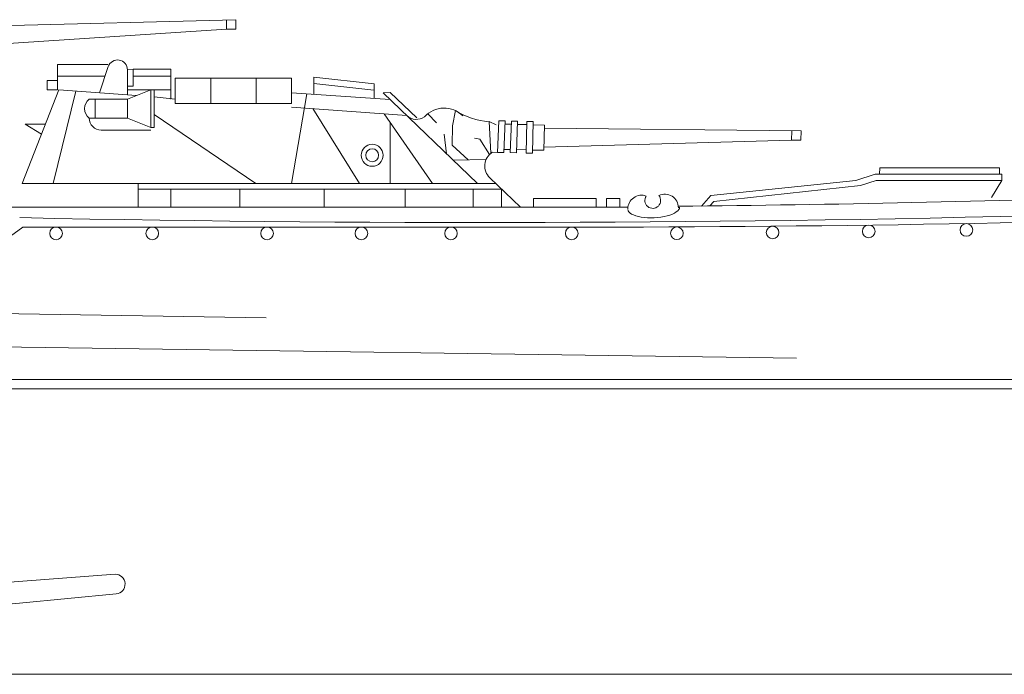
# Model space of a CAD drawing. Extents: x 6 to 753, y 22 to 221.
# Drawn here: x 525 to 614, y 22 to 81 of the extents above; entities that cross this region are included whole.
import ezdxf

# ---------------------------------------------------------------- set-up
doc = ezdxf.new("R2010")
doc.units = 0
doc.header["$MEASUREMENT"] = 0
doc.layers.add('1', color=7, linetype='CONTINUOUS', lineweight=18)

msp = doc.modelspace()

# ---------------------------------------------------------------- linework, layer by layer
at = {"layer": '1', "color": 7, "linetype": 'Continuous'}
for p, q in [((521.067, 80.717), (544.339, 81.319)), ((543.511, 80.449), (543.5, 81.297)), ((544.339, 81.319), (544.35, 80.461)), ((543.511, 80.449), (521.09, 79)), ((544.35, 80.461), (543.511, 80.449)), ((532.74, 77.26), (528.177, 77.26)), ((528.177, 77.26), (528.177, 74.965)), ((531.985, 74.693), (532.787, 77.056)), ((534.526, 76.769), (535.055, 76.832)), ((534.526, 74.494), (534.526, 76.769)), ((535.055, 76.832), (535.055, 75.272)), ((538.452, 76.832), (535.055, 76.832)), ((538.452, 74.106), (538.452, 76.832)), ((532.498, 76.203), (528.177, 76.203)), ((538.452, 76.203), (535.055, 76.203)), ((549.403, 76.026), (538.867, 76.026)), ((538.867, 76.026), (538.867, 73.712)), ((542.08, 76.026), (542.08, 73.712)), ((546.189, 76.026), (546.189, 73.712)), ((549.403, 73.712), (549.403, 76.026)), ((556.885, 75.493), (551.436, 76.1)), ((551.436, 76.1), (551.436, 74.547)), ((528.177, 75.8), (527.254, 75.8)), ((527.254, 75.8), (527.254, 74.965)), ((535.055, 75.272), (534.526, 75.272)), ((551.436, 75.524), (556.853, 74.921)), ((556.885, 74.169), (556.885, 75.493)), ((524.978, 66.457), (528.315, 74.954)), ((527.254, 74.965), (528.177, 74.965)), ((529.863, 74.84), (527.781, 66.457)), ((528.315, 74.954), (535.339, 74.434)), ((531.062, 74.106), (531.589, 74.106)), ((531.589, 74.106), (531.589, 72.389)), ((531.589, 74.106), (534.526, 74.106)), ((534.526, 74.106), (536.653, 74.965)), ((536.653, 74.965), (534.526, 74.965)), ((534.526, 74.106), (534.526, 72.389)), ((536.653, 74.965), (536.939, 74.965)), ((536.653, 71.53), (536.653, 74.965)), ((536.939, 74.965), (536.939, 71.53)), ((538.452, 74.965), (536.939, 74.965)), ((536.939, 74.316), (538.867, 74.106)), ((558.355, 74.066), (549.403, 74.689)), ((549.403, 66.457), (550.794, 74.592)), ((557.709, 74.689), (558.355, 74.702)), ((566.263, 66.457), (557.709, 74.689)), ((558.355, 74.702), (560.751, 72.423)), ((538.867, 73.712), (549.403, 73.712)), ((559.861, 72.618), (549.403, 73.392)), ((551.332, 73.249), (555.57, 66.457)), ((531.589, 72.389), (531.062, 72.389)), ((534.526, 72.389), (531.589, 72.389)), ((536.653, 71.53), (534.526, 72.389)), ((536.939, 72.727), (546.156, 66.457)), ((557.812, 72.769), (562.193, 66.457)), ((562.549, 71.968), (561.759, 72.783)), ((564.255, 73.086), (563.987, 71.681)), ((527.086, 71.825), (525.266, 71.825)), ((525.266, 71.825), (526.736, 70.934)), ((536.939, 71.53), (536.653, 71.53)), ((558.355, 66.457), (558.355, 71.987)), ((563.987, 71.681), (563.961, 69.928)), ((567.312, 72.066), (567.966, 71.788)), ((567.483, 69.206), (567.312, 72.066)), ((568.184, 72.139), (568.081, 69.279)), ((568.756, 72.126), (568.184, 72.139)), ((568.653, 69.266), (568.756, 72.126)), ((568.746, 71.84), (569.318, 71.827)), ((569.226, 69.253), (569.329, 72.113)), ((569.329, 72.113), (569.901, 72.1)), ((569.901, 72.1), (569.798, 69.24)), ((569.891, 71.814), (570.731, 71.795)), ((570.673, 69.22), (570.738, 72.082)), ((570.738, 72.082), (571.31, 72.069)), ((571.31, 72.069), (571.246, 69.207)), ((571.303, 71.783), (572.326, 71.76)), ((572.326, 71.76), (572.274, 69.471)), ((572.319, 71.474), (595.597, 71.237)), ((532.148, 71.303), (536.653, 71.303)), ((563.237, 70.929), (563.463, 69.151)), ((566.472, 70.478), (565.975, 70.582)), ((594.739, 70.397), (594.759, 71.245)), ((595.597, 71.237), (595.578, 70.379)), ((563.961, 69.928), (565.409, 68.605)), ((567.353, 69.088), (566.472, 70.478)), ((594.739, 70.397), (572.281, 69.757)), ((595.578, 70.379), (594.739, 70.397)), ((568.081, 69.279), (567.598, 69.289)), ((568.081, 69.279), (568.653, 69.266)), ((569.236, 69.539), (568.664, 69.552)), ((569.798, 69.24), (569.226, 69.253)), ((570.68, 69.506), (569.808, 69.526)), ((571.246, 69.207), (570.673, 69.22)), ((572.274, 69.471), (571.252, 69.494)), ((567.044, 68.627), (564.05, 68.587)), ((602.695, 67.308), (602.724, 67.88)), ((602.724, 67.88), (613.58, 67.88)), ((613.58, 67.88), (613.58, 67.308)), ((567.382, 66.97), (570.151, 64.305)), ((600.573, 66.735), (602.302, 67.308)), ((602.302, 67.308), (613.796, 67.308)), ((613.796, 67.308), (613.796, 66.735)), ((524.978, 66.457), (567.914, 66.457)), ((535.493, 66.457), (535.493, 64.305)), ((587.404, 65.363), (600.573, 66.735)), ((600.996, 66.273), (587.687, 64.818)), ((602.394, 66.735), (600.996, 66.273)), ((613.796, 66.735), (602.394, 66.735)), ((613.796, 66.735), (612.864, 65.196)), ((535.493, 65.937), (568.446, 65.946)), ((538.462, 65.938), (538.462, 64.305)), ((544.711, 65.939), (544.711, 64.305)), ((552.347, 65.942), (552.347, 64.305)), ((559.717, 65.943), (559.717, 64.305)), ((565.858, 65.945), (565.858, 64.305)), ((568.446, 65.946), (568.446, 64.305)), ((586.567, 64.412), (587.404, 65.363)), ((293.047, 64.305), (579.904, 64.305)), ((571.338, 64.305), (571.338, 65.09)), ((571.338, 65.09), (577.034, 65.09)), ((577.034, 65.09), (577.034, 64.305)), ((577.965, 64.305), (577.965, 65.09)), ((577.965, 65.09), (579.17, 65.09)), ((579.17, 65.09), (579.17, 64.305)), ((587.687, 64.818), (587.337, 64.42)), ((521.076, 59.629), (525.037, 62.496)), ((578.994, 62.496), (525.037, 62.496)), ((488.869, 55.231), (547.116, 54.254)), ((488.869, 52.132), (595.19, 50.603)), ((28.226, 48.669), (717.697, 48.669)), ((5.659, 47.811), (753.485, 47.811)), ((714.835, 21.922), (115.331, 21.922))]:
    msp.add_line(p, q, dxfattribs=at)
for centre, radius in [((556.715, 69.016), 0.997), ((556.715, 69.016), 0.586), ((528.057, 61.924), 0.572), ((536.778, 61.924), 0.572), ((547.187, 61.924), 0.572), ((555.737, 61.924), 0.572), ((563.859, 61.924), 0.572), ((574.803, 61.924), 0.572), ((584.335, 61.944), 0.572), ((593.014, 62.007), 0.572), ((601.73, 62.107), 0.572), ((610.587, 62.246), 0.572)]:
    msp.add_circle(centre, radius, dxfattribs=at)
for centre, radius, start, end in [((533.633, 76.769), 0.893, 0, 161.24802), ((531.737, 73.247), 1.092, 128.16797, 231.83203), ((563.237, 70.929), 2.372, 44.56102, 138.52733), ((532.148, 72.389), 1.086, 179.9997, 270), ((560.716, 73.506), 1.234, 226.10171, 306.42333), ((567.797, 78.604), 6.557, 237.30768, 265.76361), ((566.874, 2077.089), 2014.174, 268.801878, 274.582648), ((568.414, 68.043), 1.49, 123.21819, 226.10171), ((574.006, 2102.263), 2039.772, 270.140121, 274.291344), ((567.043, 1847.24), 1782.935, 270.559854, 273.283123), ((581.135, 64.154), 1.24, 70.04385, 180), ((582.15, 64.916), 0.716, 145.72579, 39.638), ((583.233, 64.254), 1.239, 0, 115.36395), ((382.528, 1946.188), 1921.114, 266.13291, 274.504555), ((533.414, 30.11), 0.898, 275.63133, 90.30546), ((385.202, 1532.998), 1511.076, 264.979446, 275.632157)]:
    msp.add_arc(centre, radius, start, end, dxfattribs=at)
msp.add_ellipse((582.237, 64.204), major_axis=(2.34, 0.108), ratio=0.365953, start_param=-3.141593, end_param=0.003317, dxfattribs=at)

doc.saveas('drawing.dxf')
